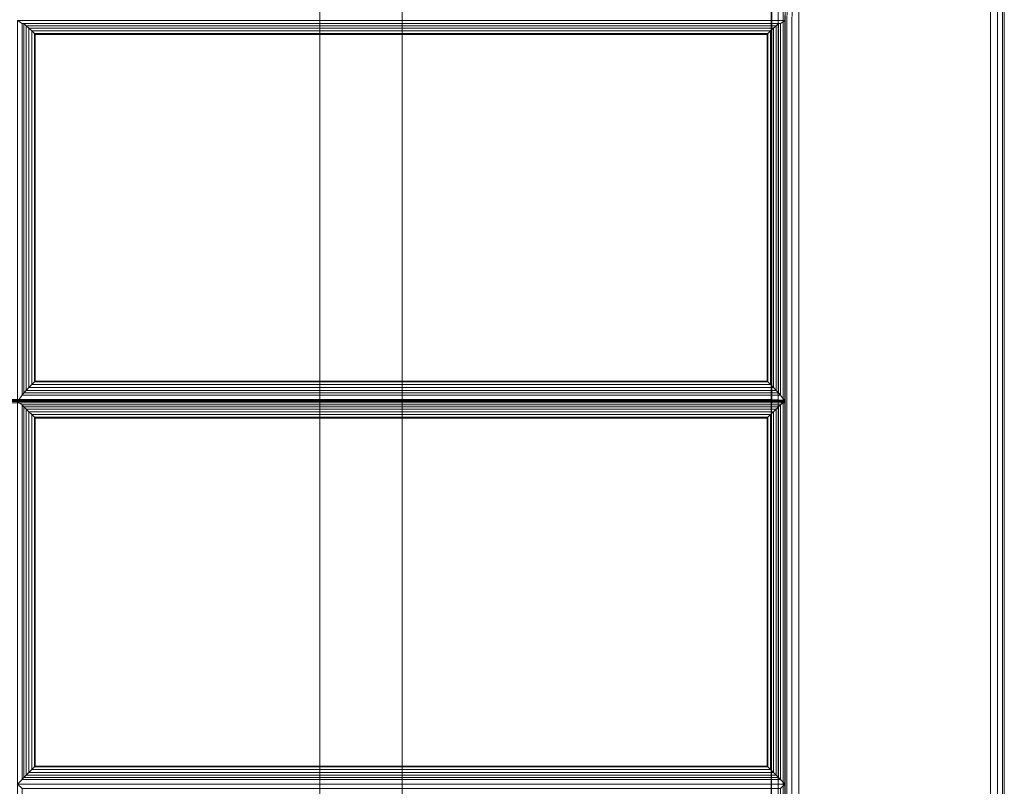
# Model space of a CAD drawing. Units: inches. Extents: x -2 to 384, y -6 to 213.
# Drawn here: x 324 to 333, y 102 to 109 of the extents above; entities that cross this region are included whole.
import ezdxf

# ---------------------------------------------------------------- set-up
doc = ezdxf.new("R2010")
doc.units = ezdxf.units.IN
doc.header["$MEASUREMENT"] = 0
doc.layers.add('SEAT-FABRIC', color=5, linetype='Continuous')
doc.layers.add('SEAT-FRAME', color=5, linetype='Continuous')

# ---------------------------------------------------------------- blocks, each defined once
blk = doc.blocks.new('LST2ALQ_0T')
at = {"layer": 'SEAT-FABRIC', "linetype": 'Continuous', "lineweight": 0}
for points in [[(56.0163, -27.8745, 12.5625), (56.0183, -0.0709, 12.5592), (56, -0.0611, 12.625), (55.9996, -27.8745, 12.625)], [(55.9996, -27.8745, 22.875), (56, -0.0611, 22.875), (56.0183, -0.0709, 22.9407), (56.0163, -27.8745, 22.9375)], [(56, -0.0611, 22.875), (56, -0.0611, 12.625), (55.9996, -27.8745, 12.625), (55.9996, -27.8745, 22.875)], [(56.0621, -27.8745, 12.5167), (56.0641, -0.0942, 12.5133), (56.0183, -0.0709, 12.5592), (56.0163, -27.8745, 12.5625)], [(56.0163, -27.8745, 22.9375), (56.0183, -0.0709, 22.9407), (56.0641, -0.0942, 22.9867), (56.0621, -27.8745, 22.9833)], [(56.1246, -27.8745, 12.5), (56.1246, -0.1245, 12.5), (56.0641, -0.0942, 12.5133), (56.0621, -27.8745, 12.5167)], [(56.0621, -27.8745, 22.9833), (56.0641, -0.0942, 22.9867), (56.1246, -0.1245, 23), (56.1246, -27.8745, 23)], [(57.9371, -26.9995, 12.5167), (57.9371, -0.9995, 12.5167), (57.8746, -0.9995, 12.5), (57.8746, -26.9995, 12.5)], [(57.9371, -26.9995, 22.9833), (57.9371, -0.9995, 22.9833), (57.8746, -0.9995, 23), (57.8746, -26.9995, 23)], [(57.9828, -26.9995, 12.5625), (57.9828, -0.9995, 12.5625), (57.9371, -0.9995, 12.5167), (57.9371, -26.9995, 12.5167)], [(57.9828, -26.9995, 22.9375), (57.9828, -0.9995, 22.9375), (57.9371, -0.9995, 22.9833), (57.9371, -26.9995, 22.9833)], [(57.9996, -26.9995, 12.625), (57.9996, -0.9995, 12.625), (57.9828, -0.9995, 12.5625), (57.9828, -26.9995, 12.5625)], [(57.9996, -26.9995, 22.875), (57.9996, -0.9995, 22.875), (57.9828, -0.9995, 22.9375), (57.9828, -26.9995, 22.9375)], [(57.9996, -26.9995, 22.875), (57.9996, -26.9995, 12.625), (57.9996, -0.9995, 12.625), (57.9996, -0.9995, 22.875)], [(55.875, -27.875, 12.5), (0.1251, -27.875, 12.5), (0.1251, -2.125, 12.5), (55.875, -2.125, 12.5)], [(0.1251, -27.875, 14), (55.875, -27.875, 14), (55.875, -2.125, 14), (0.1251, -2.125, 14)], [(55.9375, -27.875, 12.5167), (55.9375, -2.125, 12.5167), (55.875, -2.125, 12.5), (55.875, -27.875, 12.5)], [(55.9375, -27.875, 13.9833), (55.9375, -2.125, 13.9833), (55.875, -2.125, 14), (55.875, -27.875, 14)], [(55.9833, -27.875, 12.5625), (55.9833, -2.125, 12.5625), (55.9375, -2.125, 12.5167), (55.9375, -27.875, 12.5167)], [(55.9833, -27.875, 13.9375), (55.9833, -2.125, 13.9375), (55.9375, -2.125, 13.9833), (55.9375, -27.875, 13.9833)], [(56, -27.875, 12.625), (56, -2.125, 12.625), (55.9833, -2.125, 12.5625), (55.9833, -27.875, 12.5625)], [(56, -27.875, 13.875), (56, -2.125, 13.875), (55.9833, -2.125, 13.9375), (55.9833, -27.875, 13.9375)], [(56, -27.875, 13.875), (56, -27.875, 12.625), (56, -2.125, 12.625), (56, -2.125, 13.875)], [(28.125, -7.1526, 16.0947), (28.125, -17.4946, 16.9995), (55.875, -17.4946, 16.9995), (55.875, -7.1526, 16.0947)], [(55.8751, -27.8745, 14), (28.1251, -27.8745, 14), (28.1251, -7.146, 14), (55.8751, -7.146, 14)], [(28.126, -7.1346, 16.0948), (28.126, -17.4766, 16.9996), (55.876, -17.4766, 16.9996), (55.876, -7.1346, 16.0948)], [(55.9375, -17.496, 16.9828), (55.9375, -7.154, 16.078), (55.875, -7.1526, 16.0947), (55.875, -17.4946, 16.9995)], [(55.8751, -27.8745, 14), (55.8751, -7.146, 14), (55.9376, -7.146, 14.0167), (55.9376, -27.8745, 14.0167)], [(55.8751, -27.8738, 14), (55.8781, -7.1634, 14), (55.9376, -7.1633, 14.0167), (55.9376, -27.8748, 14.0167)], [(55.9385, -17.478, 16.9829), (55.9385, -7.1361, 16.0781), (55.876, -7.1346, 16.0948), (55.876, -17.4766, 16.9996)], [(55.876, -27.8728, 14), (55.879, -7.1454, 14), (55.9385, -7.1453, 14.0168), (55.9385, -27.8738, 14.0168)], [(55.9833, -17.5, 16.9373), (55.9833, -7.158, 16.0325), (55.9375, -7.154, 16.078), (55.9375, -17.496, 16.9828)], [(55.9376, -27.8745, 14.0167), (55.9376, -7.146, 14.0167), (55.9833, -7.146, 14.0625), (55.9833, -27.8745, 14.0625)], [(55.9376, -27.8748, 14.0167), (55.9376, -7.1633, 14.0167), (55.9833, -7.1637, 14.0625), (55.9833, -27.8752, 14.0625)], [(55.9842, -17.482, 16.9373), (55.9842, -7.14, 16.0325), (55.9385, -7.1361, 16.0781), (55.9385, -17.478, 16.9829)], [(55.9385, -27.8738, 14.0168), (55.9385, -7.1453, 14.0168), (55.9842, -7.1457, 14.0625), (55.9842, -27.8743, 14.0625)], [(55.9833, -27.8745, 14.0625), (55.9833, -7.146, 14.0625), (56.0001, -7.146, 14.125), (56.0001, -27.8745, 14.125)], [(56, -17.5055, 16.875), (56, -7.1635, 15.9702), (55.9833, -7.158, 16.0325), (55.9833, -17.5, 16.9373)], [(55.9833, -27.8752, 14.0625), (55.9833, -7.1637, 14.0625), (56, -7.1635, 14.125), (56, -27.875, 14.125)], [(56.001, -17.4875, 16.875), (56.001, -7.1455, 15.9702), (55.9842, -7.14, 16.0325), (55.9842, -17.482, 16.9373)], [(55.9842, -27.8743, 14.0625), (55.9842, -7.1457, 14.0625), (56.001, -7.1455, 14.125), (56.001, -27.874, 14.125)], [(49.0422, -14.0482, 16.7325), (49.0001, -14.0199, 16.5721), (49.0001, -17.4934, 16.875), (49.0422, -17.4377, 17.0281)], [(55.9579, -14.0482, 16.7325), (56.0001, -14.0199, 16.5721), (49.0001, -14.0199, 16.5721), (49.0422, -14.0482, 16.7325)], [(49.0422, -14.0482, 16.7325), (49.0598, -14.0491, 16.7709), (55.9403, -14.0491, 16.7709), (55.9579, -14.0482, 16.7325)], [(49.0598, -17.4169, 17.0647), (49.0598, -14.0491, 16.7709), (49.0422, -14.0482, 16.7325), (49.0422, -17.4377, 17.0281)], [(49.0598, -14.0491, 16.7709), (49.0812, -14.0684, 16.7967), (55.9189, -14.0684, 16.7967), (55.9403, -14.0491, 16.7709)], [(49.0812, -17.3935, 17.0867), (49.0812, -14.0684, 16.7967), (49.0598, -14.0491, 16.7709), (49.0598, -17.4169, 17.0647)], [(49.0812, -14.0684, 16.7967), (49.1056, -14.0913, 16.8153), (55.8945, -14.0913, 16.8153), (55.9189, -14.0684, 16.7967)], [(49.1056, -17.3677, 17.101), (49.1056, -14.0913, 16.8153), (49.0812, -14.0684, 16.7967), (49.0812, -17.3935, 17.0867)], [(49.1056, -14.0913, 16.8153), (49.1317, -14.1163, 16.8274), (55.8685, -14.1163, 16.8274), (55.8945, -14.0913, 16.8153)], [(49.1317, -17.3409, 17.1087), (49.1317, -14.1163, 16.8274), (49.1056, -14.0913, 16.8153), (49.1056, -17.3677, 17.101)], [(55.8945, -17.3677, 17.101), (55.8945, -14.0913, 16.8153), (55.8685, -14.1163, 16.8274), (55.8685, -17.3409, 17.1087)], [(55.9189, -17.3935, 17.0867), (55.9189, -14.0684, 16.7967), (55.8945, -14.0913, 16.8153), (55.8945, -17.3677, 17.101)], [(55.9403, -17.4169, 17.0647), (55.9403, -14.0491, 16.7709), (55.9189, -14.0684, 16.7967), (55.9189, -17.3935, 17.0867)], [(55.9579, -17.4377, 17.0281), (55.9579, -14.0482, 16.7325), (55.9403, -14.0491, 16.7709), (55.9403, -17.4169, 17.0647)], [(55.9579, -17.4377, 17.0281), (56.0001, -17.4934, 16.875), (56.0001, -14.0199, 16.5721), (55.9579, -14.0482, 16.7325)], [(49.1317, -14.1163, 16.8274), (49.1562, -14.1405, 16.8333), (55.8439, -14.1405, 16.8333), (55.8685, -14.1163, 16.8274)], [(49.1562, -17.3161, 17.1103), (49.1562, -14.1405, 16.8333), (49.1317, -14.1163, 16.8274), (49.1317, -17.3409, 17.1087)], [(49.1562, -14.1405, 16.8333), (49.163, -14.1472, 16.8341), (55.8372, -14.1472, 16.8341), (55.8439, -14.1405, 16.8333)], [(49.163, -17.3094, 17.1099), (49.163, -14.1472, 16.8341), (49.1562, -14.1405, 16.8333), (49.1562, -17.3161, 17.1103)], [(55.8372, -17.3094, 17.1099), (55.8372, -14.1472, 16.8341), (49.163, -14.1472, 16.8341), (49.163, -17.3094, 17.1099)], [(55.8439, -17.3161, 17.1103), (55.8439, -14.1405, 16.8333), (55.8372, -14.1472, 16.8341), (55.8372, -17.3094, 17.1099)], [(55.8685, -17.3409, 17.1087), (55.8685, -14.1163, 16.8274), (55.8439, -14.1405, 16.8333), (55.8439, -17.3161, 17.1103)], [(55.8685, -17.3409, 17.1087), (55.8439, -17.3161, 17.1103), (49.1562, -17.3161, 17.1103), (49.1317, -17.3409, 17.1087)], [(55.8439, -17.3161, 17.1103), (55.8372, -17.3094, 17.1099), (49.163, -17.3094, 17.1099), (49.1562, -17.3161, 17.1103)], [(55.9579, -17.4377, 17.0281), (55.9403, -17.4169, 17.0647), (49.0598, -17.4169, 17.0647), (49.0422, -17.4377, 17.0281)], [(55.9403, -17.4169, 17.0647), (55.9189, -17.3935, 17.0867), (49.0812, -17.3935, 17.0867), (49.0598, -17.4169, 17.0647)], [(55.9189, -17.3935, 17.0867), (55.8945, -17.3677, 17.101), (49.1056, -17.3677, 17.101), (49.0812, -17.3935, 17.0867)], [(55.8945, -17.3677, 17.101), (55.8685, -17.3409, 17.1087), (49.1317, -17.3409, 17.1087), (49.1056, -17.3677, 17.101)], [(28.125, -17.4946, 16.9995), (28.125, -17.5059, 17), (55.875, -17.5055, 17), (55.875, -17.4946, 16.9995)], [(28.125, -17.5059, 17), (28.125, -27.875, 17), (55.875, -27.875, 17), (55.875, -17.5055, 17)], [(28.126, -17.4766, 16.9996), (28.126, -17.488, 17), (55.876, -17.4875, 17), (55.876, -17.4766, 16.9996)], [(28.126, -17.488, 17), (28.126, -27.874, 17), (55.876, -27.874, 17), (55.876, -17.4875, 17)], [(49.0422, -17.4377, 17.0281), (49.0001, -17.4934, 16.875), (56.0001, -17.4934, 16.875), (55.9579, -17.4377, 17.0281)], [(55.9579, -17.5246, 17.0324), (56.0001, -17.4934, 16.875), (49.0001, -17.4934, 16.875), (49.0422, -17.5246, 17.0324)], [(49.0422, -17.5246, 17.0324), (49.0001, -17.4934, 16.875), (49.0001, -20.9825, 16.875), (49.0422, -20.9403, 17.0324)], [(55.9375, -17.5055, 16.9833), (55.9375, -17.496, 16.9828), (55.875, -17.4946, 16.9995), (55.875, -17.5055, 17)], [(55.9375, -17.5055, 16.9833), (55.9375, -27.875, 16.9833), (55.875, -27.875, 17), (55.875, -17.5055, 17)], [(55.9385, -17.4875, 16.9833), (55.9385, -17.478, 16.9829), (55.876, -17.4766, 16.9996), (55.876, -17.4875, 17)], [(55.9385, -17.4875, 16.9833), (55.9385, -27.874, 16.9833), (55.876, -27.874, 17), (55.876, -17.4875, 17)], [(55.9833, -17.5055, 16.9375), (55.9833, -17.5, 16.9373), (55.9375, -17.496, 16.9828), (55.9375, -17.5055, 16.9833)], [(55.9833, -17.5055, 16.9375), (55.9833, -27.875, 16.9375), (55.9375, -27.875, 16.9833), (55.9375, -17.5055, 16.9833)], [(55.9842, -17.4875, 16.9375), (55.9842, -17.482, 16.9373), (55.9385, -17.478, 16.9829), (55.9385, -17.4875, 16.9833)], [(55.9842, -17.4875, 16.9375), (55.9842, -27.874, 16.9375), (55.9385, -27.874, 16.9833), (55.9385, -17.4875, 16.9833)], [(55.9579, -20.9403, 17.0324), (56.0001, -20.9825, 16.875), (56.0001, -17.4934, 16.875), (55.9579, -17.5246, 17.0324)], [(56, -17.5055, 16.875), (56, -17.5055, 16.875), (55.9833, -17.5, 16.9373), (55.9833, -17.5055, 16.9375)], [(56, -17.5055, 16.875), (56, -27.875, 16.875), (55.9833, -27.875, 16.9375), (55.9833, -17.5055, 16.9375)], [(56.001, -17.4875, 16.875), (56.001, -17.4875, 16.875), (55.9842, -17.482, 16.9373), (55.9842, -17.4875, 16.9375)], [(56.001, -17.4875, 16.875), (56.001, -27.874, 16.875), (55.9842, -27.874, 16.9375), (55.9842, -17.4875, 16.9375)], [(49.0422, -17.5246, 17.0324), (49.0422, -20.9403, 17.0324), (49.0598, -20.9227, 17.0706), (49.0598, -17.5422, 17.0706)], [(49.0422, -17.5246, 17.0324), (49.0598, -17.5422, 17.0706), (55.9403, -17.5422, 17.0706), (55.9579, -17.5246, 17.0324)], [(49.0598, -17.5422, 17.0706), (49.0598, -20.9227, 17.0706), (49.0812, -20.9013, 17.0946), (49.0812, -17.5636, 17.0946)], [(49.0598, -17.5422, 17.0706), (49.0812, -17.5636, 17.0946), (55.9189, -17.5636, 17.0946), (55.9403, -17.5422, 17.0706)], [(49.0812, -17.5636, 17.0946), (49.0812, -20.9013, 17.0946), (49.1056, -20.8769, 17.1111), (49.1056, -17.5881, 17.1111)], [(49.0812, -17.5636, 17.0946), (49.1056, -17.5881, 17.1111), (55.8945, -17.5881, 17.1111), (55.9189, -17.5636, 17.0946)], [(49.1056, -17.5881, 17.1111), (49.1056, -20.8769, 17.1111), (49.1317, -20.8509, 17.121), (49.1317, -17.6141, 17.121)], [(49.1056, -17.5881, 17.1111), (49.1317, -17.6141, 17.121), (55.8685, -17.6141, 17.121), (55.8945, -17.5881, 17.1111)], [(55.8685, -17.6141, 17.121), (55.8685, -20.8509, 17.121), (55.8945, -20.8769, 17.1111), (55.8945, -17.5881, 17.1111)], [(55.8945, -17.5881, 17.1111), (55.8945, -20.8769, 17.1111), (55.9189, -20.9013, 17.0946), (55.9189, -17.5636, 17.0946)], [(55.9189, -17.5636, 17.0946), (55.9189, -20.9013, 17.0946), (55.9403, -20.9227, 17.0706), (55.9403, -17.5422, 17.0706)], [(55.9403, -17.5422, 17.0706), (55.9403, -20.9227, 17.0706), (55.9579, -20.9403, 17.0324), (55.9579, -17.5246, 17.0324)], [(49.1317, -17.6141, 17.121), (49.1317, -20.8509, 17.121), (49.1562, -20.8263, 17.1248), (49.1562, -17.6386, 17.1248)], [(49.1317, -17.6141, 17.121), (49.1562, -17.6386, 17.1248), (55.8439, -17.6386, 17.1248), (55.8685, -17.6141, 17.121)], [(49.1562, -17.6386, 17.1248), (49.1562, -20.8263, 17.1248), (49.163, -20.8196, 17.125), (49.163, -17.6454, 17.125)], [(49.1562, -17.6386, 17.1248), (49.163, -17.6454, 17.125), (55.8372, -17.6454, 17.125), (55.8439, -17.6386, 17.1248)], [(49.163, -17.6454, 17.125), (49.163, -20.8196, 17.125), (55.8372, -20.8196, 17.125), (55.8372, -17.6454, 17.125)], [(55.8372, -17.6454, 17.125), (55.8372, -20.8196, 17.125), (55.8439, -20.8263, 17.1248), (55.8439, -17.6386, 17.1248)], [(55.8439, -17.6386, 17.1248), (55.8439, -20.8263, 17.1248), (55.8685, -20.8509, 17.121), (55.8685, -17.6141, 17.121)], [(55.8685, -20.8509, 17.121), (55.8439, -20.8263, 17.1248), (49.1562, -20.8263, 17.1248), (49.1317, -20.8509, 17.121)], [(55.8439, -20.8263, 17.1248), (55.8372, -20.8196, 17.125), (49.163, -20.8196, 17.125), (49.1562, -20.8263, 17.1248)], [(55.9403, -20.9227, 17.0706), (55.9189, -20.9013, 17.0946), (49.0812, -20.9013, 17.0946), (49.0598, -20.9227, 17.0706)], [(55.9189, -20.9013, 17.0946), (55.8945, -20.8769, 17.1111), (49.1056, -20.8769, 17.1111), (49.0812, -20.9013, 17.0946)], [(55.8945, -20.8769, 17.1111), (55.8685, -20.8509, 17.121), (49.1317, -20.8509, 17.121), (49.1056, -20.8769, 17.1111)], [(49.0422, -20.9403, 17.0324), (49.0001, -20.9825, 16.875), (56.0001, -20.9825, 16.875), (55.9579, -20.9403, 17.0324)], [(49.0422, -21.0246, 17.0324), (49.0001, -20.9825, 16.875), (49.0001, -24.4825, 16.875), (49.0422, -24.4403, 17.0324)], [(55.9579, -21.0246, 17.0324), (56.0001, -20.9825, 16.875), (49.0001, -20.9825, 16.875), (49.0422, -21.0246, 17.0324)], [(55.9579, -20.9403, 17.0324), (55.9403, -20.9227, 17.0706), (49.0598, -20.9227, 17.0706), (49.0422, -20.9403, 17.0324)], [(55.9579, -24.4403, 17.0324), (56.0001, -24.4825, 16.875), (56.0001, -20.9825, 16.875), (55.9579, -21.0246, 17.0324)]]:
    blk.add_3dface(points, dxfattribs=at)
for points, invisible_edges in [([(57.8746, -26.9995, 12.5), (56.1246, -27.8745, 12.5), (56.1246, -0.1245, 12.5), (57.8746, -0.9995, 12.5)], 5), ([(57.8746, -0.9995, 23), (56.1246, -0.1245, 23), (56.1246, -27.8745, 23), (57.8746, -26.9995, 23)], 5), ([(28.0001, -17.4825, 17), (56.0001, -17.4825, 17), (56.0001, -7.146, 16.0957), (28.0001, -7.146, 16.0957)], 4), ([(56, -7.1635, 15.9702), (56, -17.5055, 16.875), (56, -7.1635, 14.125), (56, -7.1635, 15.9702)], 2), ([(56, -7.1635, 14.125), (56, -17.5055, 16.875), (56, -27.875, 14.125), (56, -7.1635, 14.125)], 3), ([(56.0001, -17.4825, 17), (56.0001, -27.8745, 14.125), (56.0001, -7.146, 14.125), (56.0001, -7.146, 16.0957)], 1), ([(56.001, -7.1455, 15.9702), (56.001, -17.4875, 16.875), (56.001, -7.1455, 14.125), (56.001, -7.1455, 15.9702)], 2), ([(56.001, -7.1455, 14.125), (56.001, -17.4875, 16.875), (56.001, -27.874, 14.125), (56.001, -7.1455, 14.125)], 3), ([(28.0001, -27.8745, 17), (56.0001, -27.8745, 17), (56.0001, -17.4825, 17), (28.0001, -17.4825, 17)], 1), ([(56, -17.5055, 16.875), (56, -27.875, 16.875), (56, -27.875, 14.125), (56, -17.5055, 16.875)], 4), ([(56.0001, -27.8745, 17), (56.0001, -27.8745, 17), (56.0001, -27.8745, 14.125), (56.0001, -17.4825, 17)], 4), ([(56.001, -17.4875, 16.875), (56.001, -27.874, 16.875), (56.001, -27.874, 14.125), (56.001, -17.4875, 16.875)], 4)]:
    blk.add_3dface(points, dxfattribs=dict(at, invisible_edges=invisible_edges))
at = {"layer": 'SEAT-FRAME', "linetype": 'Continuous', "lineweight": 0}
for points in [[(51.7584, -1.25, 11), (52.5084, -0.892, 11), (52.5084, -23.375, 11), (51.7584, -23, 11)], [(51.7584, -23, 12.5), (52.5084, -23.375, 12.5), (52.5084, -0.892, 12.5), (51.7584, -1.25, 12.5)], [(52.5084, -23.375, 12.5), (52.5084, -23.375, 11), (52.5084, -0.892, 11), (52.5084, -0.892, 12.5)], [(51.7584, -23, 12.5), (51.7584, -1.25, 12.5), (51.7584, -1.25, 11), (51.7584, -23, 11)]]:
    blk.add_3dface(points, dxfattribs=at)

msp = doc.modelspace()

# ---------------------------------------------------------------- block references
msp.add_blockref('LST2ALQ_0T', (274.9197, 123.0016))

doc.saveas('drawing.dxf')
